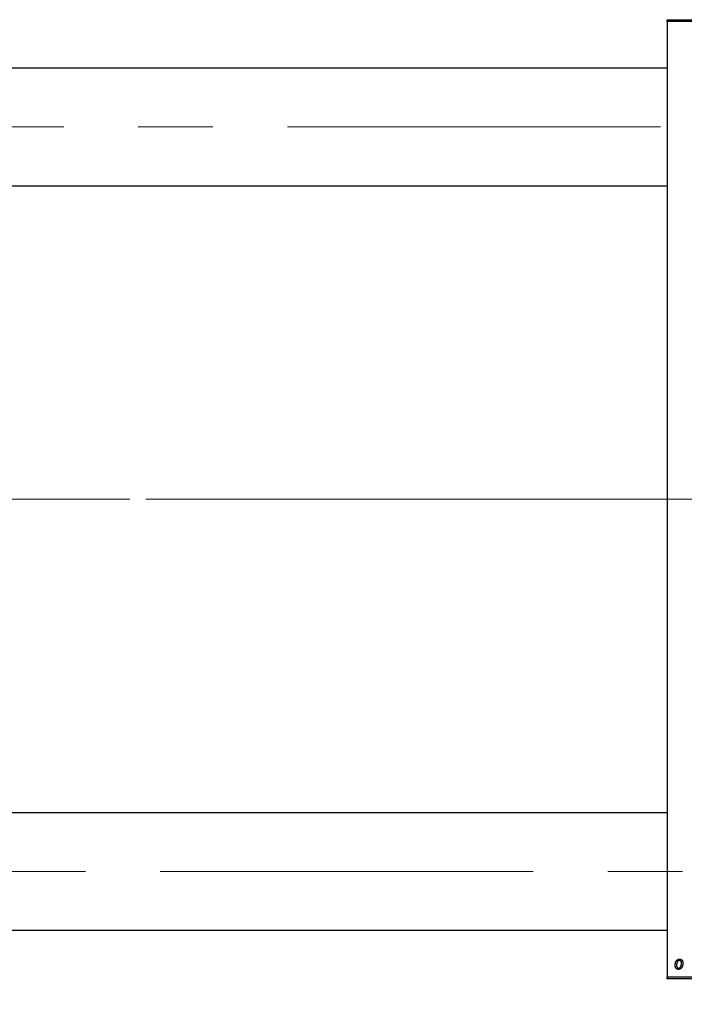
# Model space of a CAD drawing. Units: millimetres. Extents: x 15 to 415, y 5 to 292.
# Drawn here: x 266 to 289, y 220 to 254 of the extents above; entities that cross this region are included whole.
import ezdxf

# ---------------------------------------------------------------- set-up
doc = ezdxf.new("R2010")
doc.units = ezdxf.units.MM
doc.linetypes.add('CENTERX2', pattern=[20.32, 12.7, -2.54, 2.54, -2.54])
doc.styles.add('SLDTEXTSTYLE0', font='TXT', dxfattribs={"width": 0.75})
doc.dimstyles.new('SLDDIMSTYLE0', dxfattribs={"dimtxt": 3.5, "dimasz": 3.302, "dimexe": 0, "dimexo": 0.0625, "dimgap": 0.875, "dimtad": 1, "dimdec": 0, "dimlfac": 7.5, "dimrnd": 1e-09, "dimzin": 12, "dimdsep": 46, "dimtxsty": 'SLDTEXTSTYLE0', "dimsah": 1, "dimcen": 0.09, "dimadec": 0, "dimazin": 3, "dimtfac": 1, "dimtdec": 0, "dimtofl": 0, "dimtmove": 0, "dimatfit": 3, "dimfxl": 1, "dimfrac": 2, "dimtolj": 1, "dimtzin": 12, "dimarcsym": 0})

# ---------------------------------------------------------------- blocks, each defined once
blk = doc.blocks.new('_D')
at = {"color": 7, "linetype": 'Continuous', "lineweight": 0}
for p, q in [((305.94, 230.831), (305.94, 197.801)), ((65.94, 220.097), (65.94, 197.801)), ((65.94, 198.801), (305.94, 198.801))]:
    blk.add_line(p, q, dxfattribs=at)
at = {"color": 7, "linetype": 'Continuous', "lineweight": 18}
for points in [[(65.94, 198.801), (69.242, 198.293), (69.242, 199.309)], [(305.94, 198.801), (302.638, 199.309), (302.638, 198.293)]]:
    blk.add_solid(points, dxfattribs=at)
at = {"color": 7, "linetype": 'Continuous', "lineweight": 18, "insert": (180.768, 203.313), "char_height": 3.5, "attachment_point": 1, "style": 'SLDTEXTSTYLE0'}
blk.add_mtext('1800', dxfattribs=at)

msp = doc.modelspace()

# ---------------------------------------------------------------- linework, layer by layer
at = {"color": 7, "linetype": 'Continuous', "lineweight": 25}
for p, q in [((288.2067, 253.764), (301.6733, 253.764)), ((288.2067, 253.6973), (288.2067, 253.764)), ((301.6733, 253.6973), (288.2067, 253.6973)), ((288.2067, 253.6973), (288.2067, 221.164)), ((288.2067, 252.1107), (76.0733, 252.1107)), ((76.0733, 248.1107), (288.2067, 248.1107)), ((288.2067, 226.7507), (76.0733, 226.7507)), ((76.0733, 222.7507), (288.2067, 222.7507)), ((288.2067, 221.164), (301.6733, 221.164)), ((288.2067, 221.0973), (288.2067, 221.164)), ((301.6733, 221.0973), (288.2067, 221.0973))]:
    msp.add_line(p, q, dxfattribs=at)
at = {"color": 7, "linetype": 'CENTERX2', "lineweight": 18}
for p, q in [((308.3, 250.1107), (63.94, 250.1107)), ((290.2067, 237.4307), (76.0733, 237.4307)), ((305.4733, 237.4307), (86.34, 237.4307)), ((303.4733, 237.4307), (88.34, 237.4307)), ((67.74, 224.7507), (308.3, 224.7507))]:
    msp.add_line(p, q, dxfattribs=at)
at = {"color": 7, "linetype": 'Continuous', "lineweight": 25}
for points, knots in [([(288.4733, 221.5604), (288.4734, 221.5655), (288.4736, 221.5757), (288.4745, 221.5907), (288.4762, 221.6053), (288.4787, 221.6194), (288.4817, 221.6332), (288.4854, 221.6465), (288.4899, 221.6594), (288.495, 221.6718), (288.5006, 221.6837), (288.5067, 221.6948), (288.5131, 221.7053), (288.52, 221.7148), (288.5273, 221.7237), (288.535, 221.7317), (288.5431, 221.7391), (288.5516, 221.7456), (288.5603, 221.7514), (288.5692, 221.7562), (288.5781, 221.7606), (288.5873, 221.7639), (288.5964, 221.7668), (288.6057, 221.7686), (288.6151, 221.7698), (288.6214, 221.77), (288.6246, 221.7701)], [0, 0, 0, 0, 0.053887, 0.1062098, 0.1571243, 0.2074379, 0.2565129, 0.304544, 0.3520998, 0.3992345, 0.4453573, 0.4894324, 0.5321725, 0.5733587, 0.6132625, 0.6520672, 0.6899721, 0.7274524, 0.7639343, 0.7994376, 0.8338806, 0.8677657, 0.9009093, 0.9339655, 0.966924, 1, 1, 1, 1]), ([(288.6242, 221.7276), (288.6204, 221.7274), (288.6126, 221.727), (288.601, 221.7232), (288.5895, 221.7173), (288.5801, 221.7107), (288.5728, 221.7041), (288.5674, 221.6983), (288.562, 221.6919), (288.5571, 221.6845), (288.5521, 221.6765), (288.5475, 221.6676), (288.543, 221.6581), (288.5372, 221.6444), (288.5311, 221.6266), (288.5258, 221.6047), (288.5224, 221.5826), (288.522, 221.5677), (288.5218, 221.5602)], [0, 0, 0, 0, 0.0534249, 0.1094777, 0.1691115, 0.2346183, 0.2697522, 0.3067366, 0.3457606, 0.3871709, 0.4313131, 0.4778806, 0.5274192, 0.5798298, 0.6861612, 0.7910274, 0.895339, 1, 1, 1, 1]), ([(288.6915, 221.6296), (288.6915, 221.6335), (288.6914, 221.6412), (288.6904, 221.6522), (288.6889, 221.6625), (288.6869, 221.6721), (288.6841, 221.6809), (288.6808, 221.689), (288.6769, 221.6964), (288.6724, 221.7029), (288.6674, 221.7087), (288.6621, 221.7137), (288.6566, 221.7181), (288.6507, 221.7216), (288.6445, 221.7242), (288.638, 221.7263), (288.6312, 221.7274), (288.6265, 221.7276), (288.6242, 221.7276)], [0, 0, 0, 0, 0.0881845, 0.1716698, 0.2492912, 0.3227816, 0.3920407, 0.4573946, 0.5194152, 0.5791737, 0.6361612, 0.6909787, 0.74317, 0.7945019, 0.8448194, 0.8954174, 0.9473124, 1, 1, 1, 1]), ([(288.6246, 221.7701), (288.6287, 221.77), (288.6367, 221.7698), (288.6485, 221.768), (288.6597, 221.7652), (288.6704, 221.7612), (288.6805, 221.756), (288.6901, 221.7498), (288.6991, 221.7424), (288.7075, 221.7339), (288.7152, 221.7244), (288.7218, 221.7141), (288.7275, 221.7029), (288.7321, 221.6909), (288.7356, 221.678), (288.7381, 221.6643), (288.7398, 221.6499), (288.7399, 221.6399), (288.74, 221.6348)], [0, 0, 0, 0, 0.06166546, 0.12056921, 0.1782617, 0.23538512, 0.29175479, 0.34826966, 0.40651409, 0.46649062, 0.52746956, 0.58885219, 0.6509422, 0.71544436, 0.78177254, 0.85072965, 0.92367413, 1, 1, 1, 1]), ([(288.5865, 221.4185), (288.5825, 221.4187), (288.5746, 221.4189), (288.563, 221.4206), (288.552, 221.4236), (288.5415, 221.4275), (288.5316, 221.4328), (288.5222, 221.4392), (288.5134, 221.4467), (288.5051, 221.4553), (288.4976, 221.4651), (288.4911, 221.4758), (288.4856, 221.4875), (288.4811, 221.5003), (288.4776, 221.5139), (288.4751, 221.5285), (288.4736, 221.5441), (288.4734, 221.5549), (288.4733, 221.5604)], [0, 0, 0, 0, 0.0589565, 0.1156825, 0.1713602, 0.2259596, 0.2805137, 0.3359456, 0.3925293, 0.4509085, 0.5111012, 0.5724965, 0.6355555, 0.7009662, 0.769909, 0.8424091, 0.9188181, 1, 1, 1, 1]), ([(288.5218, 221.5602), (288.5219, 221.5563), (288.5219, 221.5486), (288.5229, 221.5375), (288.5244, 221.5271), (288.5265, 221.5175), (288.5291, 221.5085), (288.5324, 221.5004), (288.5363, 221.4929), (288.5408, 221.4862), (288.5458, 221.4803), (288.5511, 221.4752), (288.5566, 221.4707), (288.5626, 221.4673), (288.5686, 221.4643), (288.5751, 221.4625), (288.5817, 221.4611), (288.5863, 221.461), (288.5886, 221.461)], [0, 0, 0, 0, 0.0885786, 0.1717665, 0.2498124, 0.3237334, 0.3932168, 0.4589936, 0.5214195, 0.5821336, 0.6394592, 0.6945708, 0.7470134, 0.7981625, 0.8482357, 0.8977697, 0.9482074, 1, 1, 1, 1]), ([(288.74, 221.6348), (288.7399, 221.6274), (288.7396, 221.6128), (288.7376, 221.5914), (288.7344, 221.5708), (288.7298, 221.5511), (288.724, 221.5323), (288.7168, 221.5143), (288.7082, 221.4973), (288.6986, 221.4812), (288.6878, 221.4666), (288.6761, 221.4537), (288.6633, 221.4429), (288.6497, 221.434), (288.6352, 221.427), (288.6197, 221.4221), (288.6034, 221.419), (288.5922, 221.4187), (288.5865, 221.4185)], [0, 0, 0, 0, 0.0753615, 0.1481167, 0.2185236, 0.286637, 0.3534497, 0.41845, 0.4829585, 0.5466728, 0.6085388, 0.6672966, 0.7232388, 0.7779178, 0.8319684, 0.8865063, 0.9422129, 1, 1, 1, 1]), ([(288.5886, 221.461), (288.5927, 221.4612), (288.601, 221.4617), (288.6133, 221.4652), (288.6252, 221.4712), (288.6349, 221.4777), (288.6424, 221.4842), (288.6478, 221.49), (288.6531, 221.4965), (288.6581, 221.5037), (288.6629, 221.5116), (288.6674, 221.5204), (288.6717, 221.5298), (288.6771, 221.5434), (288.683, 221.5612), (288.6878, 221.5835), (288.691, 221.6063), (288.6914, 221.6218), (288.6915, 221.6296)], [0, 0, 0, 0, 0.0565773, 0.1146435, 0.1753838, 0.2407896, 0.2754624, 0.3122204, 0.3504135, 0.3908759, 0.4337903, 0.4791061, 0.5265959, 0.5773601, 0.681625, 0.785879, 0.8920471, 1, 1, 1, 1])]:
    msp.add_open_spline(points, degree=3, knots=knots, dxfattribs=at)

# ---------------------------------------------------------------- dimensions: what is measured, and where the dimension line sits
at = {"color": 7, "linetype": 'Continuous', "lineweight": 18}
dim = msp.add_linear_dim(base=(305.94, 198.8013), p1=(65.94, 221.0973), p2=(305.94, 231.8307), dimstyle='SLDDIMSTYLE0', dxfattribs=at)
dim.commit()
dim.dimension.update_dxf_attribs({"geometry": '_D', "text_midpoint": (185.94, 198.8013), "dimtype": 160})

doc.saveas('drawing.dxf')
